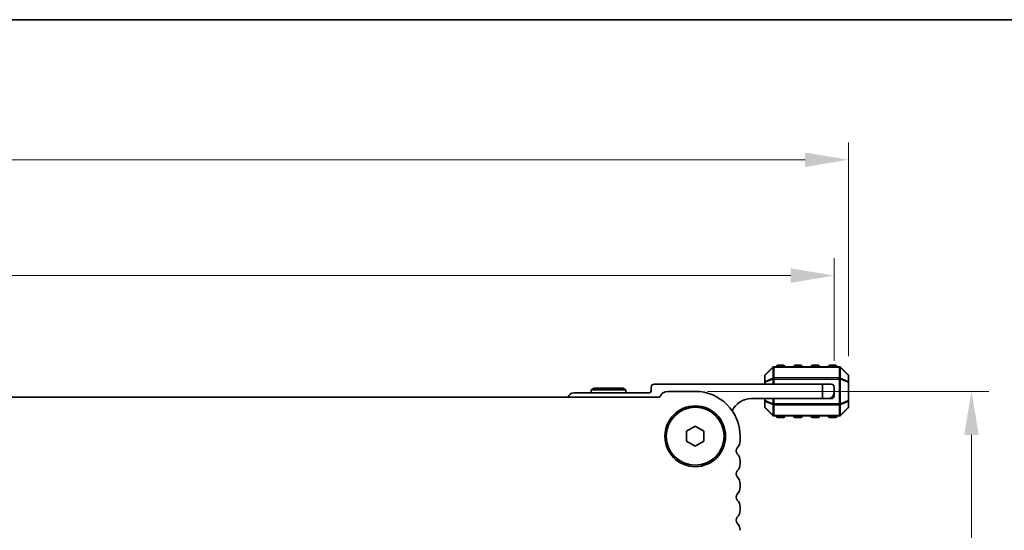
# Model space of a CAD drawing. Units: millimetres. Extents: x 44 to 8304, y 24 to 1429.
# Drawn here: x 2019 to 2189, y 1341 to 1429 of the extents above; entities that cross this region are included whole.
import ezdxf

# ---------------------------------------------------------------- set-up
doc = ezdxf.new("R2010")
doc.units = ezdxf.units.MM
doc.header["$LTSCALE"] = 3
doc.layers.get('Defpoints').update_dxf_attribs({"lineweight": 25})
for name, color, linetype, lineweight in [('Border (ISO)', 7, 'Continuous', 35), ('Dimension (ISO)', 7, 'Continuous', 18), ('Visible (ISO)', 7, 'Continuous', 35), ('Visible Narrow (ISO)', 7, 'Continuous', 25)]:
    doc.layers.add(name, color=color, linetype=linetype, lineweight=lineweight)
doc.styles.add('Note Text (TK)', font='MS PGothic.ttf')
doc.dimstyles.new('Default - Method 1b (TK)', dxfattribs={"dimscale": 3, "dimtxt": 2.5, "dimasz": 2.5, "dimexe": 1, "dimexo": 1.5, "dimgap": 1, "dimtad": 1, "dimtoh": 1, "dimrnd": 1e-08, "dimdsep": 46, "dimtxsty": 'Note Text (TK)', "dimcen": 0.09, "dimdle": 5, "dimclrd": 100, "dimclre": 100, "dimclrt": 7, "dimadec": 1, "dimazin": 1, "dimtfac": 1, "dimtmove": 0, "dimatfit": 3, "dimfxl": 1, "dimtolj": 1, "dimlwd": -1, "dimlwe": -1, "dimarcsym": 0})

# ---------------------------------------------------------------- blocks, each defined once
blk = doc.blocks.new('図面枠 tk図枠')
at = {"layer": 'Border (ISO)'}
blk.add_line((14.5, 289), (405.5, 289), dxfattribs=at)
blk = doc.blocks.new('*D27')
at = {"layer": 'Defpoints', "color": 0}
for p in [(2162, 1404.82), (1837, 1366.4), (2162, 1366.4)]:
    blk.add_point(p, dxfattribs=at)
at = {"layer": 'Dimension (ISO)', "color": 100}
for p, q in [((1837, 1370.9), (1837, 1407.82)), ((2162, 1370.9), (2162, 1407.82)), ((1844.5, 1404.82), (2154.5, 1404.82))]:
    blk.add_line(p, q, dxfattribs=at)
for points in [[(1844.5, 1406.07), (1844.5, 1403.57), (1837, 1404.82)], [(2154.5, 1406.07), (2154.5, 1403.57), (2162, 1404.82)]]:
    blk.add_solid(points, dxfattribs=at)
at = {"layer": 'Dimension (ISO)', "color": 7, "insert": (1991.88, 1411.57), "char_height": 7.5, "attachment_point": 4, "style": 'Note Text (TK)'}
blk.add_mtext('\\A1;325', dxfattribs=at)
blk = doc.blocks.new('*D28')
at = {"layer": 'Defpoints', "color": 0}
for p in [(2159.5, 1384.82), (1839.5, 1365.57), (2159.5, 1365.57)]:
    blk.add_point(p, dxfattribs=at)
at = {"layer": 'Dimension (ISO)', "color": 100}
for p, q in [((1839.5, 1370.07), (1839.5, 1387.82)), ((2159.5, 1370.07), (2159.5, 1387.82)), ((1847, 1384.82), (2152, 1384.82))]:
    blk.add_line(p, q, dxfattribs=at)
for points in [[(1847, 1386.07), (1847, 1383.57), (1839.5, 1384.82)], [(2152, 1386.07), (2152, 1383.57), (2159.5, 1384.82)]]:
    blk.add_solid(points, dxfattribs=at)
at = {"layer": 'Dimension (ISO)', "color": 7, "insert": (1991.79, 1391.57), "char_height": 7.5, "attachment_point": 4, "style": 'Note Text (TK)'}
blk.add_mtext('\\A1;320', dxfattribs=at)
blk = doc.blocks.new('*D29')
at = {"layer": 'Defpoints', "color": 0}
for p in [(2133.15, 1364.82), (2183.25, 1364.82), (2125.75, 1287.32)]:
    blk.add_point(p, dxfattribs=at)
at = {"layer": 'Dimension (ISO)', "color": 100}
for p, q in [((2137.65, 1364.82), (2186.25, 1364.82)), ((2183.25, 1294.82), (2183.25, 1357.32)), ((2130.25, 1287.32), (2186.25, 1287.32))]:
    blk.add_line(p, q, dxfattribs=at)
for points in [[(2182, 1357.32), (2184.5, 1357.32), (2183.25, 1364.82)], [(2182, 1294.82), (2184.5, 1294.82), (2183.25, 1287.32)]]:
    blk.add_solid(points, dxfattribs=at)
at = {"layer": 'Dimension (ISO)', "color": 7, "insert": (2176.5, 1317.43), "char_height": 7.5, "attachment_point": 4, "rotation": 90, "style": 'Note Text (TK)'}
blk.add_mtext('\\A1;77.5', dxfattribs=at)

msp = doc.modelspace()

# ---------------------------------------------------------------- linework, layer by layer
at = {"layer": 'Visible (ISO)'}
for p, q in [((2148.9164, 1368.9857), (2147.5921, 1367.6614)), ((2160.38, 1369.0735), (2149.1285, 1369.0735)), ((2150.7543, 1369.3235), (2149.7543, 1369.3235)), ((2153.7543, 1369.3235), (2152.7543, 1369.3235)), ((2156.7543, 1369.3235), (2155.7543, 1369.3235)), ((2159.7543, 1369.3235), (2158.7543, 1369.3235)), ((2161.9164, 1367.6614), (2160.5921, 1368.9857)), ((2147.5043, 1367.4493), (2147.5043, 1366.4007)), ((2162.0043, 1366.4007), (2162.0043, 1367.4493)), ((2118.0239, 1365.3735), (2117.5043, 1365.0735)), ((2123.5043, 1365.0735), (2117.5043, 1365.0735)), ((2117.5043, 1365.0735), (2117.5043, 1364.5735)), ((2118.0239, 1365.3735), (2122.9847, 1365.3735)), ((2122.9847, 1365.3735), (2123.5043, 1365.0735)), ((2123.5043, 1365.0735), (2123.5043, 1364.5735)), ((2127.9043, 1365.5735), (2127.9043, 1364.8735)), ((2157.5043, 1366.0735), (2128.4043, 1366.0735)), ((2135.5043, 1364.8235), (2130.8043, 1364.8235)), ((2147.5043, 1366.4007), (2147.5043, 1366.0735)), ((2157.5043, 1366.0735), (2159.0043, 1366.0735)), ((2157.5043, 1363.5735), (2157.5043, 1366.0735)), ((2159.5043, 1365.5735), (2159.5043, 1364.5735)), ((2162.0043, 1363.2463), (2162.0043, 1366.4007)), ((2129.3551, 1363.8235), (1869.6534, 1363.8235)), ((2127.6043, 1364.5735), (2114.5043, 1364.5735)), ((2145.2043, 1363.5735), (2157.5043, 1363.5735)), ((2147.5043, 1363.5735), (2147.5043, 1363.2463)), ((2147.5043, 1363.2463), (2147.5043, 1362.1978)), ((2158.5043, 1363.5735), (2157.5043, 1363.5735)), ((2158.5043, 1363.5735), (2159.0043, 1363.5735)), ((2159.5043, 1364.0735), (2159.5043, 1364.5735)), ((2162.0043, 1362.1978), (2162.0043, 1363.2463)), ((2147.5921, 1361.9857), (2148.9164, 1360.6614)), ((2160.5921, 1360.6614), (2161.9164, 1361.9857)), ((2149.1285, 1360.5735), (2160.38, 1360.5735)), ((2149.7543, 1360.3235), (2150.7543, 1360.3235)), ((2152.7543, 1360.3235), (2153.7543, 1360.3235)), ((2155.7543, 1360.3235), (2156.7543, 1360.3235)), ((2158.7543, 1360.3235), (2159.7543, 1360.3235)), ((2134.0043, 1357.9396), (2135.5043, 1358.8056)), ((2134.0043, 1356.2075), (2134.0043, 1357.9396)), ((2135.5043, 1358.8056), (2137.0043, 1357.9396)), ((2137.0043, 1357.9396), (2137.0043, 1356.2075)), ((2143.2543, 1356.3085), (2143.2543, 1357.0735)), ((2135.5043, 1355.3415), (2134.0043, 1356.2075)), ((2137.0043, 1356.2075), (2135.5043, 1355.3415)), ((2143.2543, 1352.3085), (2143.2543, 1352.8386)), ((2143.2543, 1348.3085), (2143.2543, 1348.8386)), ((2143.2543, 1344.3085), (2143.2543, 1344.8386))]:
    msp.add_line(p, q, dxfattribs=at)
for radius in [5.25, 5]:
    msp.add_circle((2135.5043, 1357.0735), radius, dxfattribs=at)
for centre, radius, start, end in [((2149.1285, 1368.7735), 0.3, 90, 135), ((2149.7543, 1369.0735), 0.25, 90, 180), ((2150.7543, 1369.0735), 0.25, 0, 90), ((2152.7543, 1369.0735), 0.25, 90, 180), ((2153.7543, 1369.0735), 0.25, 0, 90), ((2155.7543, 1369.0735), 0.25, 90, 180), ((2156.7543, 1369.0735), 0.25, 0, 90), ((2158.7543, 1369.0735), 0.25, 90, 180), ((2159.7543, 1369.0735), 0.25, 0, 90), ((2160.38, 1368.7735), 0.3, 45, 90), ((2147.8043, 1367.4493), 0.3, 135, 180), ((2161.7043, 1367.4493), 0.3, 0, 45), ((2127.6043, 1364.8735), 0.3, 270, 0), ((2128.4043, 1365.5735), 0.5, 90, 180), ((2130.8043, 1363.2735), 1.55, 90, 159.21644), ((2135.5043, 1357.0735), 7.75, 0, 90), ((2159.0043, 1365.5735), 0.5, 0, 90), ((2114.5043, 1363.5735), 1, 90, 165.522486), ((2145.2043, 1359.8975), 3.676, 90, 154.600066), ((2158.5043, 1364.5735), 1, 270, 0), ((2159.0043, 1364.0735), 0.5, 270, 0), ((2147.8043, 1362.1978), 0.3, 180, 225), ((2161.7043, 1362.1978), 0.3, 315, 0), ((2149.1285, 1360.8735), 0.3, 225, 270), ((2149.7543, 1360.5735), 0.25, 180, 270), ((2150.7543, 1360.5735), 0.25, 270, 0), ((2152.7543, 1360.5735), 0.25, 180, 270), ((2153.7543, 1360.5735), 0.25, 270, 0), ((2155.7543, 1360.5735), 0.25, 180, 270), ((2156.7543, 1360.5735), 0.25, 270, 0), ((2158.7543, 1360.5735), 0.25, 180, 270), ((2159.7543, 1360.5735), 0.25, 270, 0), ((2160.38, 1360.8735), 0.3, 270, 315), ((2141.5043, 1356.3085), 1.75, 316.05448, 0), ((2143.3043, 1354.5735), 0.75, 136.05448, 223.945519), ((2141.5043, 1352.8386), 1.75, 0, 43.945519), ((2141.5043, 1352.3085), 1.75, 316.05448, 0), ((2143.3043, 1350.5735), 0.75, 136.05448, 223.945519), ((2141.5043, 1348.8386), 1.75, 0, 43.945519), ((2141.5043, 1348.3085), 1.75, 316.05448, 0), ((2143.3043, 1346.5735), 0.75, 136.05448, 223.945519), ((2141.5043, 1344.8386), 1.75, 0, 43.945519), ((2141.5043, 1344.3085), 1.75, 316.05448, 0), ((2143.3043, 1342.5735), 0.75, 136.05448, 223.945519), ((2141.5043, 1340.8386), 1.75, 0, 43.945519)]:
    msp.add_arc(centre, radius, start, end, dxfattribs=at)
at = {"layer": 'Visible Narrow (ISO)'}
for p, q in [((2147.5921, 1367.5993), (2148.9164, 1368.9235)), ((2148.9164, 1368.9235), (2148.9164, 1367.0993)), ((2149.1285, 1368.9857), (2149.1285, 1369.0735)), ((2149.1285, 1368.9857), (2160.38, 1368.9857)), ((2149.1285, 1367.1614), (2149.1285, 1368.9857)), ((2149.7543, 1369.3235), (2149.7543, 1369.0735)), ((2150.7543, 1369.0735), (2150.7543, 1369.3235)), ((2152.7543, 1369.3235), (2152.7543, 1369.0735)), ((2153.7543, 1369.0735), (2153.7543, 1369.3235)), ((2155.7543, 1369.3235), (2155.7543, 1369.0735)), ((2156.7543, 1369.0735), (2156.7543, 1369.3235)), ((2158.7543, 1369.3235), (2158.7543, 1369.0735)), ((2159.7543, 1369.0735), (2159.7543, 1369.3235)), ((2160.38, 1368.9857), (2160.38, 1369.0735)), ((2160.38, 1368.9857), (2160.38, 1367.1614)), ((2160.5921, 1367.0993), (2160.5921, 1368.9235)), ((2160.5921, 1368.9235), (2161.9164, 1367.5993)), ((2147.5921, 1366.5507), (2147.5921, 1367.5993)), ((2148.9164, 1367.0993), (2147.5921, 1366.5507)), ((2147.5921, 1366.4007), (2148.9164, 1366.9493)), ((2148.9164, 1366.9493), (2149.1285, 1366.9493)), ((2148.9164, 1366.9493), (2148.9164, 1366.0735)), ((2149.1285, 1367.1614), (2149.1285, 1366.9493)), ((2160.38, 1367.1614), (2149.1285, 1367.1614)), ((2149.1285, 1366.0735), (2149.1285, 1366.9493)), ((2149.1285, 1366.9493), (2160.38, 1366.9493)), ((2160.38, 1367.1614), (2160.38, 1366.9493)), ((2160.5921, 1366.9493), (2160.38, 1366.9493)), ((2160.38, 1366.9493), (2160.38, 1362.6978)), ((2161.9164, 1366.5507), (2160.5921, 1367.0993)), ((2160.5921, 1362.6978), (2160.5921, 1366.9493)), ((2160.5921, 1366.9493), (2161.9164, 1366.4007)), ((2161.9164, 1367.5993), (2161.9164, 1366.5507)), ((2147.5921, 1366.4007), (2147.5043, 1366.4007)), ((2147.5921, 1366.0735), (2147.5921, 1366.4007)), ((2162.0043, 1366.4007), (2161.9164, 1366.4007)), ((2161.9164, 1366.4007), (2161.9164, 1363.2463)), ((2147.5043, 1363.2463), (2147.5921, 1363.2463)), ((2147.5921, 1363.2463), (2147.5921, 1363.5735)), ((2148.9164, 1362.6978), (2147.5921, 1363.2463)), ((2147.5921, 1363.0963), (2148.9164, 1362.5478)), ((2147.5921, 1362.0478), (2147.5921, 1363.0963)), ((2148.9164, 1363.5735), (2148.9164, 1362.6978)), ((2149.1285, 1362.6978), (2149.1285, 1363.5735)), ((2161.9164, 1363.2463), (2160.5921, 1362.6978)), ((2160.5921, 1362.5478), (2161.9164, 1363.0963)), ((2161.9164, 1363.2463), (2162.0043, 1363.2463)), ((2161.9164, 1363.0963), (2161.9164, 1362.0478)), ((2148.9164, 1360.7235), (2147.5921, 1362.0478)), ((2148.9164, 1362.6978), (2149.1285, 1362.6978)), ((2148.9164, 1362.5478), (2148.9164, 1360.7235)), ((2149.1285, 1362.4857), (2149.1285, 1362.6978)), ((2160.38, 1362.6978), (2149.1285, 1362.6978)), ((2149.1285, 1360.6614), (2149.1285, 1362.4857)), ((2149.1285, 1362.4857), (2160.38, 1362.4857)), ((2160.5921, 1362.6978), (2160.38, 1362.6978)), ((2160.38, 1362.4857), (2160.38, 1362.6978)), ((2160.38, 1362.4857), (2160.38, 1360.6614)), ((2160.5921, 1360.7235), (2160.5921, 1362.5478)), ((2161.9164, 1362.0478), (2160.5921, 1360.7235)), ((2149.1285, 1360.6614), (2149.1285, 1360.5735)), ((2160.38, 1360.6614), (2149.1285, 1360.6614)), ((2149.7543, 1360.5735), (2149.7543, 1360.3235)), ((2150.7543, 1360.3235), (2150.7543, 1360.5735)), ((2152.7543, 1360.5735), (2152.7543, 1360.3235)), ((2153.7543, 1360.3235), (2153.7543, 1360.5735)), ((2155.7543, 1360.5735), (2155.7543, 1360.3235)), ((2156.7543, 1360.3235), (2156.7543, 1360.5735)), ((2158.7543, 1360.5735), (2158.7543, 1360.3235)), ((2159.7543, 1360.3235), (2159.7543, 1360.5735)), ((2160.38, 1360.6614), (2160.38, 1360.5735))]:
    msp.add_line(p, q, dxfattribs=at)
for centre, major_axis, ratio, start_param, end_param in [((2149.1285, 1368.7735), (-0.2121, 0.2121), 0.28108464, 0, 0.54802841), ((2149.1285, 1368.7735), (0.3, 0), 0.70710678, 1.57079633, 2.35619449), ((2160.38, 1368.7735), (-0.3, 0), 0.70710678, 3.92699082, 4.71238898), ((2160.38, 1368.7735), (0.2121, 0.2121), 0.28108464, 5.7351569, 6.28318531), ((2147.8043, 1367.4493), (-0.3, 0), 0.70710678, 5.49778714, 6.28318531), ((2147.8043, 1366.4007), (-0.3, 0), 0.70710678, 5.49778714, 6.28318531), ((2147.8043, 1367.4493), (-0.2121, 0.2121), 0.28108464, 0, 0.54802841), ((2147.8043, 1366.4007), (-0.1148, 0.2772), 0.67859834, 0.74875372, 1.29678212), ((2149.1285, 1366.9493), (0.1148, -0.2772), 0.67859834, 3.89034637, 4.43837478), ((2149.1285, 1366.9493), (0.3, 0), 0.70710678, 1.57079633, 2.35619449), ((2160.38, 1366.9493), (-0.3, 0), 0.70710678, 3.92699082, 4.71238898), ((2160.38, 1366.9493), (-0.1148, -0.2772), 0.67859834, 1.84481053, 2.39283894), ((2161.7043, 1367.4493), (0.2121, 0.2121), 0.28108464, 5.7351569, 6.28318531), ((2161.7043, 1367.4493), (0.3, 0), 0.70710678, 0, 0.78539816), ((2161.7043, 1366.4007), (-0.1148, -0.2772), 0.67859834, 1.84481053, 2.39283894), ((2161.7043, 1366.4007), (0.3, 0), 0.70710678, 0, 0.78539816), ((2147.8043, 1363.2463), (-0.3, 0), 0.70710678, 0, 0.78539816), ((2147.8043, 1363.2463), (0.1148, 0.2772), 0.67859834, 1.84481053, 2.39283894), ((2161.7043, 1363.2463), (0.3, 0), 0.70710678, 5.49778714, 6.28318531), ((2161.7043, 1363.2463), (0.1148, -0.2772), 0.67859834, 0.74875372, 1.29678212), ((2147.8043, 1362.1978), (-0.3, 0), 0.70710678, 0, 0.78539816), ((2147.8043, 1362.1978), (-0.2121, -0.2121), 0.28108464, 5.7351569, 6.28318531), ((2149.1285, 1362.6978), (0.1148, 0.2772), 0.67859834, 1.84481053, 2.39283894), ((2149.1285, 1362.6978), (0.3, 0), 0.70710678, 3.92699082, 4.71238898), ((2160.38, 1362.6978), (-0.3, 0), 0.70710678, 1.57079633, 2.35619449), ((2160.38, 1362.6978), (-0.1148, 0.2772), 0.67859834, 3.89034637, 4.43837478), ((2161.7043, 1362.1978), (0.3, 0), 0.70710678, 5.49778714, 6.28318531), ((2161.7043, 1362.1978), (0.2121, -0.2121), 0.28108464, 0, 0.54802841), ((2149.1285, 1360.8735), (-0.2121, -0.2121), 0.28108464, 5.7351569, 6.28318531), ((2149.1285, 1360.8735), (0.3, 0), 0.70710678, 3.92699082, 4.71238898), ((2160.38, 1360.8735), (-0.3, 0), 0.70710678, 1.57079633, 2.35619449), ((2160.38, 1360.8735), (0.2121, -0.2121), 0.28108464, 0, 0.54802841)]:
    msp.add_ellipse(centre, major_axis=major_axis, ratio=ratio, start_param=start_param, end_param=end_param, dxfattribs=at)

# ---------------------------------------------------------------- block references
at = {"xscale": 5, "yscale": 5, "zscale": 5}
msp.add_blockref('図面枠 tk図枠', (1154, -16), dxfattribs=at)

# ---------------------------------------------------------------- dimensions: what is measured, and where the dimension line sits
at = {"layer": 'Dimension (ISO)', "color": 100}
for base, p1, p2, angle, picture, middle in [((2162.0043, 1404.8235), (1837.0043, 1366.4007), (2162.0043, 1366.4007), 180, '*D27', (1999.5043, 1404.8235)), ((2159.5043, 1384.8235), (1839.5043, 1365.5735), (2159.5043, 1365.5735), 180, '*D28', (1999.5043, 1384.8235)), ((2183.2543, 1364.8235), (2125.7538, 1287.3235), (2133.1543, 1364.8235), 90, '*D29', (2183.2543, 1326.0784))]:
    dim = msp.add_linear_dim(base=base, p1=p1, p2=p2, angle=angle, dimstyle='Default - Method 1b (TK)', override={"dimtoh": 0, "dimtofl": 0, "dimatfit": 1}, dxfattribs=at)
    dim.commit()
    dim.dimension.update_dxf_attribs({"geometry": picture, "text_midpoint": middle, "dimtype": 160})

doc.saveas('drawing.dxf')
